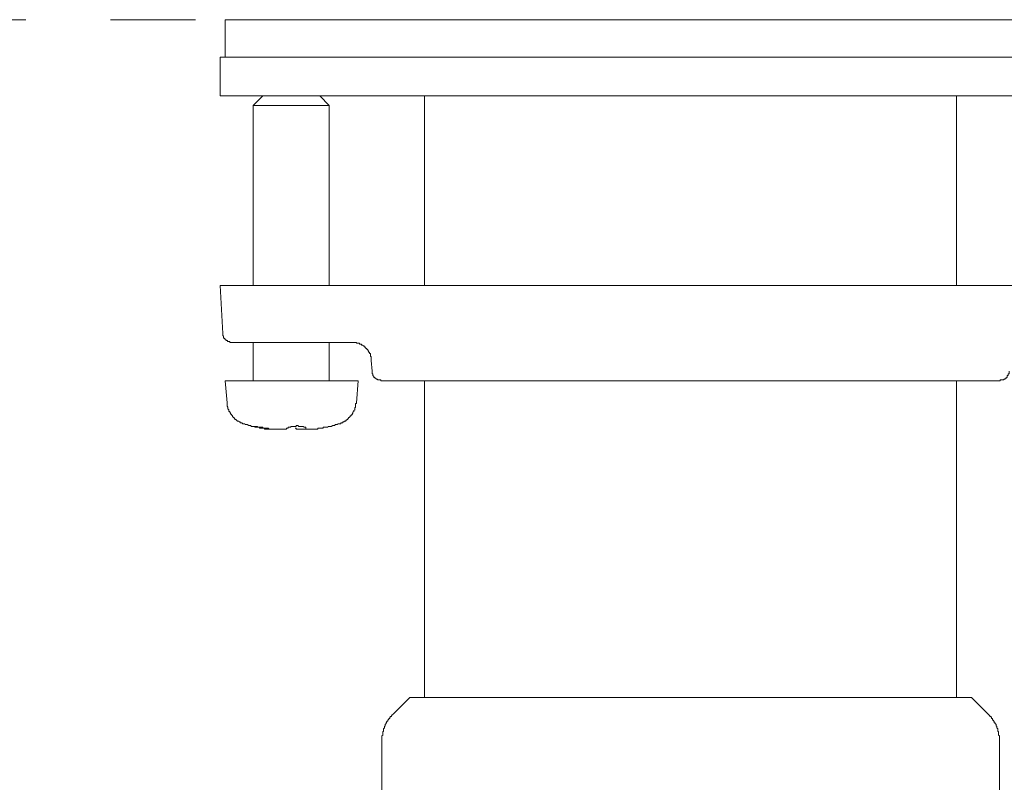
# Model space of a CAD drawing. Units: inches. Extents: x 6.9 to 89.9, y 222 to 281.2.
# Drawn here: x 24.4 to 28.5, y 251.7 to 254.8 of the extents above; entities that cross this region are included whole.
import ezdxf

# ---------------------------------------------------------------- set-up
doc = ezdxf.new("R2010")
doc.units = ezdxf.units.IN
doc.header["$MEASUREMENT"] = 0
doc.linetypes.add('AI-Linetype-16', pattern=[0.705556, 0.352778, -0.352778])
doc.layers.add('图层 1', color=7, linetype='Continuous')

msp = doc.modelspace()

# ---------------------------------------------------------------- linework, layer by layer
at = {"layer": '图层 1', "linetype": 'AI-Linetype-16', "lineweight": 5}
msp.add_lwpolyline([(22.6393, 254.8284), (47.0378, 254.8284)], dxfattribs=at)
at = {"layer": '图层 1', "lineweight": 9}
for points in [[(25.2324, 254.8284), (25.2324, 254.6723)], [(25.2324, 254.8284), (29.0987, 254.8284)], [(25.2107, 254.6723), (25.2107, 254.5125)], [(25.2107, 254.6723), (29.1205, 254.6723)], [(25.2107, 254.5125), (29.1205, 254.5125)], [(25.3888, 254.5125), (25.3488, 254.4725)], [(25.6646, 254.4725), (25.6246, 254.5125)], [(26.0604, 254.5125), (26.0604, 253.7242)], [(28.2708, 253.7242), (28.2708, 254.5125)], [(25.3488, 254.4725), (25.3488, 253.7242)], [(25.6646, 254.4725), (25.3488, 254.4725)], [(25.6646, 253.7242), (25.6646, 254.4725)], [(25.2107, 253.7242), (25.2217, 253.5244)], [(25.3669, 253.7242), (25.2107, 253.7242)], [(26.3505, 253.7242), (25.3669, 253.7242)], [(27.9807, 253.7242), (26.3505, 253.7242)], [(28.9643, 253.7242), (27.9807, 253.7242)], [(25.2217, 253.5244), (25.2217, 253.5203), (25.2217, 253.5172), (25.2252, 253.5137), (25.2252, 253.5098), (25.2252, 253.5061), (25.2288, 253.5061), (25.2288, 253.5027), (25.2324, 253.5027), (25.2324, 253.4989), (25.2364, 253.4989), (25.2364, 253.4955), (25.24, 253.4955), (25.2432, 253.4915), (25.247, 253.4915), (25.2508, 253.4915), (25.2508, 253.4879), (25.2544, 253.4879), (25.2581, 253.4879), (25.2617, 253.4879)], [(25.7592, 253.4879), (25.2617, 253.4879)], [(25.3488, 253.4879), (25.3488, 253.3284)], [(25.6646, 253.3284), (25.6646, 253.4879)], [(25.8389, 253.4121), (25.8389, 253.4152), (25.8389, 253.4188), (25.8389, 253.4228), (25.8389, 253.426), (25.8389, 253.4298), (25.8353, 253.4298), (25.8353, 253.434), (25.8353, 253.4369), (25.8353, 253.4412), (25.8317, 253.4412), (25.8317, 253.4443), (25.8317, 253.4479), (25.8281, 253.4479), (25.8281, 253.4521), (25.8243, 253.4552), (25.8243, 253.4586), (25.8208, 253.4586), (25.8208, 253.4627), (25.817, 253.4627), (25.817, 253.4658), (25.8132, 253.4658), (25.8132, 253.4698), (25.81, 253.4698), (25.81, 253.4734), (25.8063, 253.4734), (25.8027, 253.477), (25.7989, 253.477), (25.7989, 253.4808), (25.7953, 253.4808), (25.7919, 253.4808), (25.7883, 253.4844), (25.7845, 253.4844), (25.7809, 253.4844), (25.7772, 253.4844), (25.7772, 253.4879), (25.7736, 253.4879), (25.77, 253.4879), (25.7664, 253.4879), (25.7626, 253.4879), (25.7592, 253.4879)], [(25.8389, 253.4121), (25.8425, 253.3682)], [(25.8425, 253.3682), (25.8425, 253.364), (25.8425, 253.3611), (25.8425, 253.3568), (25.8461, 253.3568), (25.8461, 253.3535), (25.8461, 253.3503), (25.8498, 253.3458), (25.8498, 253.3427), (25.8535, 253.3427), (25.8535, 253.3392), (25.857, 253.3392), (25.8608, 253.3351), (25.8642, 253.3351), (25.8642, 253.3322), (25.8678, 253.3322), (25.8715, 253.3322), (25.8753, 253.3322), (25.8792, 253.3322), (25.8792, 253.3284), (25.8827, 253.3284)], [(28.4491, 253.3284), (28.4524, 253.3284), (28.4524, 253.3322), (28.456, 253.3322), (28.4601, 253.3322), (28.4632, 253.3322), (28.4672, 253.3322), (28.4672, 253.3351), (28.4706, 253.3351), (28.4744, 253.3392), (28.4778, 253.3392), (28.4778, 253.3427), (28.4815, 253.3427), (28.4815, 253.3458), (28.4815, 253.3503), (28.4853, 253.3503), (28.4853, 253.3535), (28.4853, 253.3568), (28.489, 253.3568), (28.489, 253.3611), (28.489, 253.364), (28.489, 253.3682)], [(25.2324, 253.3284), (25.24, 253.2374)], [(25.2324, 253.3284), (25.7845, 253.3284)], [(25.7772, 253.2374), (25.7845, 253.3284)], [(27.1639, 253.3284), (25.8827, 253.3284)], [(26.0604, 253.3284), (26.0604, 252.0854)], [(28.4491, 253.3284), (27.1639, 253.3284)], [(28.2708, 252.0854), (28.2708, 253.3284)], [(25.24, 253.2374), (25.24, 253.2336), (25.24, 253.2302), (25.24, 253.2264), (25.24, 253.2228), (25.2432, 253.2192), (25.2432, 253.2157), (25.2432, 253.2118), (25.247, 253.2081), (25.247, 253.2047), (25.247, 253.2009), (25.2508, 253.2009), (25.2508, 253.1975), (25.2544, 253.1937), (25.2544, 253.1902), (25.2581, 253.1902), (25.2581, 253.1864), (25.2617, 253.183), (25.2617, 253.179), (25.2653, 253.179), (25.2653, 253.1756), (25.2691, 253.1756), (25.2691, 253.172), (25.2727, 253.172), (25.2727, 253.1682), (25.2763, 253.1682), (25.2796, 253.1647), (25.2836, 253.1608), (25.287, 253.1608), (25.2908, 253.1573), (25.2942, 253.1573), (25.2942, 253.1539), (25.298, 253.1539), (25.3018, 253.1539), (25.3053, 253.1501), (25.309, 253.1501), (25.3127, 253.1501)], [(25.7008, 253.1501), (25.7049, 253.1501), (25.708, 253.1501), (25.7118, 253.1501), (25.7118, 253.1539), (25.7154, 253.1539), (25.7192, 253.1539), (25.7226, 253.1573), (25.7264, 253.1573), (25.7264, 253.1608), (25.73, 253.1608), (25.7335, 253.1608), (25.7335, 253.1647), (25.7373, 253.1647), (25.7373, 253.1682), (25.7409, 253.1682), (25.7409, 253.172), (25.7445, 253.172), (25.7445, 253.1756), (25.7481, 253.1756), (25.7481, 253.179), (25.7517, 253.179), (25.7517, 253.183), (25.7555, 253.183), (25.7555, 253.1864), (25.7592, 253.1864), (25.7592, 253.1902), (25.7626, 253.1937), (25.7626, 253.1975), (25.7664, 253.2009), (25.7664, 253.2047), (25.77, 253.2081), (25.77, 253.2118), (25.77, 253.2157), (25.7736, 253.2192), (25.7736, 253.2228), (25.7736, 253.2264), (25.7736, 253.2302), (25.7736, 253.2336), (25.7772, 253.2336), (25.7772, 253.2374)], [(25.3127, 253.1501), (25.3161, 253.1463), (25.3196, 253.1463), (25.3235, 253.1463), (25.3304, 253.1429), (25.3342, 253.1429), (25.3378, 253.1429), (25.3414, 253.1389), (25.3451, 253.1389), (25.3488, 253.1389), (25.3526, 253.1389), (25.3561, 253.1358)], [(25.6575, 253.1358), (25.661, 253.1389), (25.6646, 253.1389), (25.6684, 253.1389), (25.6718, 253.1389), (25.6791, 253.1429), (25.6828, 253.1429), (25.6863, 253.1429), (25.6897, 253.1463), (25.694, 253.1463), (25.6973, 253.1463), (25.7008, 253.1501)], [(25.4, 253.132), (25.396, 253.132), (25.3924, 253.132), (25.3888, 253.132), (25.3888, 253.1358), (25.385, 253.1358), (25.3816, 253.1358), (25.3778, 253.1358), (25.3743, 253.1358), (25.3705, 253.1358), (25.3669, 253.1358), (25.3669, 253.1389), (25.3635, 253.1389), (25.3599, 253.1389), (25.3561, 253.1389), (25.3526, 253.1389)], [(25.3526, 253.1389), (25.3561, 253.1389), (25.3561, 253.1358), (25.3599, 253.1358), (25.3635, 253.1358), (25.3669, 253.1358), (25.3705, 253.1358), (25.3743, 253.1358), (25.3743, 253.132), (25.3778, 253.132), (25.3816, 253.132), (25.385, 253.132)], [(25.4431, 253.128), (25.4396, 253.128), (25.4362, 253.128), (25.4326, 253.128), (25.4288, 253.128), (25.4253, 253.128), (25.4215, 253.128), (25.4176, 253.128), (25.4141, 253.128), (25.4107, 253.128), (25.4071, 253.128), (25.4033, 253.128), (25.4, 253.128), (25.396, 253.128), (25.396, 253.132), (25.3924, 253.132), (25.3888, 253.132), (25.385, 253.132)], [(25.4, 253.132), (25.4033, 253.132), (25.4071, 253.132), (25.4107, 253.132), (25.4141, 253.128), (25.4176, 253.128), (25.4215, 253.128), (25.4253, 253.128), (25.4288, 253.128), (25.4326, 253.128), (25.4362, 253.128), (25.4396, 253.128), (25.4431, 253.128), (25.4472, 253.128), (25.4505, 253.128), (25.4539, 253.128), (25.458, 253.128), (25.4617, 253.128), (25.4649, 253.128), (25.4684, 253.128), (25.4722, 253.128), (25.4758, 253.128), (25.4796, 253.128), (25.4832, 253.128), (25.487, 253.128), (25.487, 253.132), (25.4904, 253.132)], [(25.5664, 253.132), (25.5664, 253.1358), (25.5628, 253.1358), (25.5595, 253.1358), (25.5555, 253.1389), (25.5523, 253.1389), (25.5488, 253.1389), (25.545, 253.1389), (25.5412, 253.1389), (25.5378, 253.1389), (25.5335, 253.1429), (25.5304, 253.1429), (25.5268, 253.1429), (25.5268, 253.1389), (25.5232, 253.1389), (25.5195, 253.1389), (25.5159, 253.1389), (25.5125, 253.1389), (25.5085, 253.1389), (25.5049, 253.1389), (25.5049, 253.1358), (25.5013, 253.1358), (25.4978, 253.1358), (25.4941, 253.1358), (25.4941, 253.132), (25.4904, 253.132)], [(25.5664, 253.128), (25.5628, 253.128), (25.5595, 253.128), (25.5555, 253.128), (25.5523, 253.128), (25.5488, 253.128), (25.545, 253.128), (25.5412, 253.128), (25.5378, 253.128), (25.5335, 253.128), (25.5304, 253.128), (25.5268, 253.128), (25.5268, 253.132), (25.5232, 253.132)], [(25.5664, 253.1358), (25.5664, 253.132)], [(25.5664, 253.1358), (25.5664, 253.132)], [(25.5664, 253.132), (25.5664, 253.128), (25.5705, 253.128), (25.5738, 253.128), (25.5778, 253.128), (25.581, 253.128), (25.5847, 253.128), (25.5883, 253.128), (25.5924, 253.128), (25.5957, 253.128), (25.599, 253.128), (25.6029, 253.128), (25.6065, 253.128), (25.6102, 253.128), (25.6138, 253.128), (25.6174, 253.128), (25.6174, 253.132), (25.6212, 253.132), (25.6246, 253.132), (25.6282, 253.132), (25.632, 253.132)], [(25.6575, 253.1358), (25.6539, 253.1358), (25.6499, 253.1358), (25.6467, 253.1358), (25.6429, 253.1358), (25.6394, 253.1358), (25.6394, 253.132), (25.6356, 253.132), (25.632, 253.132)], [(26.0604, 252.0854), (26.0604, 252.0129)], [(28.2708, 252.0129), (28.2708, 252.0854)], [(25.9986, 252.0129), (25.9299, 251.9441)], [(25.9986, 252.0129), (28.3328, 252.0129)], [(28.4017, 251.9441), (28.3328, 252.0129)], [(25.9299, 251.9441), (25.9262, 251.9402), (25.9224, 251.9369), (25.9224, 251.9333), (25.9188, 251.9333), (25.9154, 251.9292), (25.9154, 251.9262), (25.9118, 251.9262), (25.9118, 251.9226), (25.908, 251.9185), (25.908, 251.915), (25.9042, 251.915), (25.9042, 251.9111), (25.9009, 251.9074), (25.9009, 251.9042), (25.8971, 251.9004), (25.8971, 251.8969), (25.8971, 251.8932), (25.8937, 251.8932), (25.8937, 251.8895), (25.8937, 251.8861), (25.8899, 251.8823), (25.8899, 251.8785), (25.8899, 251.8751), (25.8899, 251.8711), (25.8863, 251.8711), (25.8863, 251.8678), (25.8863, 251.8642), (25.8863, 251.8603), (25.8863, 251.8566), (25.8827, 251.8534), (25.8827, 251.8494), (25.8827, 251.846), (25.8827, 251.8422), (25.8827, 251.8385), (25.8827, 251.8351), (25.8827, 251.8315)], [(28.4491, 251.8315), (28.4491, 251.8351), (28.4491, 251.8385), (28.4491, 251.8422), (28.4491, 251.846), (28.4491, 251.8494), (28.4491, 251.8534), (28.4451, 251.8566), (28.4451, 251.8603), (28.4451, 251.8642), (28.4451, 251.8678), (28.4451, 251.8711), (28.4417, 251.8711), (28.4417, 251.8751), (28.4417, 251.8785), (28.4417, 251.8823), (28.4382, 251.8861), (28.4382, 251.8895), (28.4382, 251.8932), (28.4346, 251.8932), (28.4346, 251.8969), (28.4346, 251.9004), (28.4308, 251.9042), (28.4308, 251.9074), (28.4272, 251.9074), (28.4272, 251.9111), (28.4272, 251.915), (28.4236, 251.915), (28.4236, 251.9185), (28.42, 251.9185), (28.42, 251.9226), (28.42, 251.9262), (28.4164, 251.9262), (28.4164, 251.9292), (28.4127, 251.9333), (28.4091, 251.9333), (28.4091, 251.9369), (28.4052, 251.9402), (28.4017, 251.9441)], [(25.8827, 251.8315), (25.8827, 251.2174)], [(28.4491, 250.8975), (28.4491, 251.8315)]]:
    msp.add_lwpolyline(points, dxfattribs=at)

doc.saveas('drawing.dxf')
